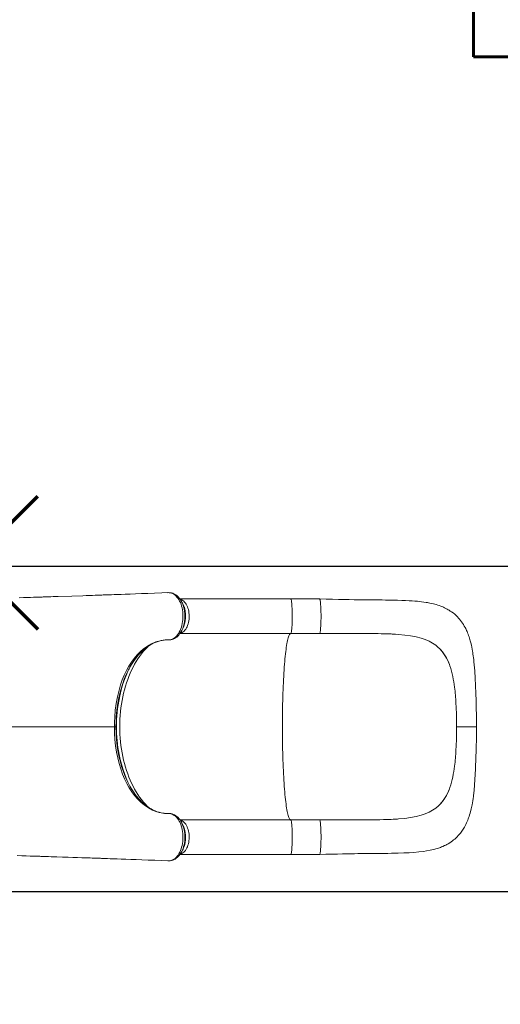
# Model space of a CAD drawing. Units: millimetres. Extents: x -10427 to 592, y 1528 to 10116.
# Drawn here: x -2714 to -1605, y 4821 to 7094 of the extents above; entities that cross this region are included whole.
import ezdxf
from ezdxf.lldxf.tags import DXFTag

# ---------------------------------------------------------------- set-up
doc = ezdxf.new("R2010")
doc.units = ezdxf.units.MM
doc.header["$PDSIZE"] = -1
doc.layers.add('PERIMETRO', color=7, linetype='Continuous')
doc.layers.add('QUOTE', color=212, linetype='Continuous', lineweight=18)
tags = doc.linetypes.add('HIDDEN', pattern=[1.905, 1.27, -0.635]).pattern_tags.tags
tags[6:7] = [DXFTag(74, 4), DXFTag(75, 0), DXFTag(340, '0'), DXFTag(46, 1.0), DXFTag(50, 0.0), DXFTag(44, 0.0), DXFTag(45, 0.0)]
tags[4:5] = [DXFTag(74, 4), DXFTag(75, 0), DXFTag(340, '0'), DXFTag(46, 1.0), DXFTag(50, 0.0), DXFTag(44, 0.0), DXFTag(45, 0.0)]
doc.dimstyles.new('2011', dxfattribs={"dimtxt": 120, "dimasz": 100, "dimexe": 6, "dimexo": 10, "dimgap": 15, "dimtad": 1, "dimtxsty": 'Standard', "dimcen": 5, "dimadec": 0, "dimazin": 0, "dimtfac": 1, "dimtmove": 0, "dimatfit": 3, "dimfxl": 0, "dimarcsym": 0})

# ---------------------------------------------------------------- blocks, each defined once
blk = doc.blocks.new('*D3')
at = {"color": 0, "linetype": 'ByBlock', "lineweight": -2}
for p, q in [((-2764.4, 9508.5), (558.4, 9508.5)), ((552.4, 5932.2), (552.4, 9408.5)), ((-2764.4, 5832.2), (558.4, 5832.2))]:
    blk.add_line(p, q, dxfattribs=at)
at = {"color": 0, "linetype": 'ByBlock'}
for points in [[(552.4, 9508.5), (569.1, 9408.5), (535.7, 9408.5)], [(552.4, 5832.2), (569.1, 5932.2), (535.7, 5932.2)]]:
    blk.add_solid(points, dxfattribs=at)
at = {"layer": 'DEFPOINTS', "color": 0, "linetype": 'ByBlock'}
for p in [(-2774.4, 9508.5), (-2774.4, 5832.2)]:
    blk.add_point(p, dxfattribs=at)
at = {"color": 0, "linetype": 'ByBlock', "insert": (477.4, 7670.3), "char_height": 120, "attachment_point": 5, "rotation": 90}
blk.add_mtext('3700', dxfattribs=at)
blk = doc.blocks.new('*D5')
at = {"color": 0, "linetype": 'ByBlock', "lineweight": -2}
for p, q in [((-2825.4, 5850.6), (-2825.4, 9968.6)), ((-2725.4, 9962.6), (-267, 9962.6)), ((-167, 5850.6), (-167, 9968.6))]:
    blk.add_line(p, q, dxfattribs=at)
at = {"color": 0, "linetype": 'ByBlock'}
for points in [[(-2825.4, 9962.6), (-2725.4, 9946), (-2725.4, 9979.3)], [(-167, 9962.6), (-267, 9946), (-267, 9979.3)]]:
    blk.add_solid(points, dxfattribs=at)
at = {"layer": 'DEFPOINTS', "color": 0, "linetype": 'ByBlock'}
for p in [(-2825.4, 5840.6), (-167, 5840.6)]:
    blk.add_point(p, dxfattribs=at)
at = {"color": 0, "linetype": 'ByBlock', "insert": (-1496.2, 10037.6), "char_height": 120, "attachment_point": 5}
blk.add_mtext('2700', dxfattribs=at)
blk = doc.blocks.new('*D11')
at = {"color": 0, "linetype": 'ByBlock', "lineweight": -2}
for p, q in [((-4334.4, 5081), (581.1, 5081)), ((575.1, 4981), (575.1, 2106.8)), ((-4151.8, 2006.8), (581.1, 2006.8))]:
    blk.add_line(p, q, dxfattribs=at)
at = {"color": 0, "linetype": 'ByBlock'}
for points in [[(575.1, 5081), (558.4, 4981), (591.7, 4981)], [(575.1, 2006.8), (558.4, 2106.8), (591.7, 2106.8)]]:
    blk.add_solid(points, dxfattribs=at)
at = {"layer": 'DEFPOINTS', "color": 0, "linetype": 'ByBlock'}
for p in [(-4344.4, 5081), (-4161.8, 2006.8)]:
    blk.add_point(p, dxfattribs=at)
at = {"color": 0, "linetype": 'ByBlock', "insert": (500.1, 3543.9), "char_height": 120, "attachment_point": 5, "rotation": 90}
blk.add_mtext('3100', dxfattribs=at)
blk = doc.blocks.new('*D13')
at = {"color": 0, "linetype": 'ByBlock', "lineweight": -2}
for p, q in [((-167, 5071), (-167, 1538.7)), ((-4344.4, 5033.5), (-4344.4, 1538.7)), ((-4244.4, 1544.7), (-267, 1544.7))]:
    blk.add_line(p, q, dxfattribs=at)
at = {"color": 0, "linetype": 'ByBlock'}
for points in [[(-4344.4, 1544.7), (-4244.4, 1528.1), (-4244.4, 1561.4)], [(-167, 1544.7), (-267, 1528.1), (-267, 1561.4)]]:
    blk.add_solid(points, dxfattribs=at)
at = {"layer": 'DEFPOINTS', "color": 0, "linetype": 'ByBlock'}
for p in [(-167, 5081), (-4344.4, 5043.5)]:
    blk.add_point(p, dxfattribs=at)
at = {"color": 0, "linetype": 'ByBlock', "insert": (-2255.7, 1619.7), "char_height": 120, "attachment_point": 5}
blk.add_mtext('4200', dxfattribs=at)

msp = doc.modelspace()

# ---------------------------------------------------------------- linework, layer by layer
at = {"color": 7, "linetype": 'Continuous', "lineweight": 15}
for p, q in [((-2368.882, 5771.274), (-2369.427, 5771.307)), ((-2367.867, 5771.295), (-2368.318, 5771.275)), ((-2088.58, 5756.864), (-2344.386, 5756.864)), ((-2342.312, 5753.964), (-2342.209, 5753.813)), ((-2022.13, 5756.864), (-2088.58, 5756.864)), ((-2370.72, 5662.249), (-2370.178, 5662.238)), ((-2344.387, 5676.864), (-2088.58, 5676.864)), ((-2088.58, 5676.864), (-2022.13, 5676.864)), ((-1869.957, 5676.355), (-1869.425, 5676.34)), ((-1746.065, 5643.142), (-1747.235, 5644.251)), ((-1721.27, 5602.328), (-1722.396, 5605.437)), ((-1722.396, 5605.437), (-1722.396, 5605.437)), ((-1706.761, 5506.83), (-1707.264, 5516.33)), ((-2490.722, 5461.864), (-2491.797, 5461.864)), ((-1705.754, 5461.864), (-1660.114, 5461.864)), ((-1706.761, 5416.898), (-1707.264, 5407.398)), ((-1721.27, 5321.401), (-1722.396, 5318.291)), ((-1722.396, 5318.291), (-1722.396, 5318.291)), ((-1746.065, 5280.586), (-1747.235, 5279.477)), ((-2088.58, 5246.864), (-2344.355, 5246.864)), ((-2022.13, 5246.864), (-2088.58, 5246.864)), ((-1869.957, 5247.373), (-1869.425, 5247.388)), ((-2344.37, 5166.864), (-2088.58, 5166.864)), ((-2088.58, 5166.864), (-2022.13, 5166.864)), ((-2371.87, 5152.378), (-2371.582, 5152.363)), ((-2369.4, 5152.423), (-2368.695, 5152.468)), ((-2368.318, 5152.456), (-2367.867, 5152.436)), ((-2367.681, 5152.436), (-2366.71, 5152.512)), ((-2367.358, 5152.461), (-2366.671, 5152.497))]:
    msp.add_line(p, q, dxfattribs=at)
at = {"color": 8, "linetype": 'Continuous', "lineweight": 15}
for p, q in [((-2760.355, 5461.864), (-2495.546, 5461.864)), ((-2490.707, 5461.864), (-2490.722, 5461.864))]:
    msp.add_line(p, q, dxfattribs=at)
at = {"color": 1, "lineweight": 70}
for points in [[(-2978.612, 5687.447), (-2672.214, 5993.844)], [(-2978.612, 5993.844), (-2672.214, 5687.447)]]:
    msp.add_lwpolyline(points, dxfattribs=at)
at = {"color": 7, "linetype": 'Continuous', "lineweight": 15, "flags": 128}
for points in [[(-2371.925, 5771.391), (-2386.064, 5770.872), (-2402.872, 5770.259), (-2418.599, 5769.687), (-2433.249, 5769.157), (-2446.827, 5768.668), (-2459.334, 5768.22), (-2470.773, 5767.812), (-2479.909, 5767.488), (-2488.231, 5767.193), (-2495.741, 5766.928), (-2502.441, 5766.693), (-2508.578, 5766.478), (-2513.832, 5766.294), (-2518.203, 5766.141), (-2521.716, 5766.019), (-2524.704, 5765.915), (-2527.276, 5765.826), (-2529.321, 5765.755), (-2531.064, 5765.694), (-2533.305, 5765.617), (-2536.273, 5765.514), (-2539.968, 5765.386), (-2545.607, 5765.192), (-2552.38, 5764.96), (-2560.234, 5764.691), (-2568.331, 5764.416), (-2593.369, 5763.572), (-2624.888, 5762.529), (-2630.957, 5762.331), (-2636.813, 5762.141), (-2642.043, 5761.972), (-2646.629, 5761.824), (-2651.252, 5761.676), (-2654.967, 5761.557), (-2657.774, 5761.468), (-2659.869, 5761.401), (-2662.332, 5761.323), (-2665.327, 5761.228), (-2668.312, 5761.134), (-2672.02, 5761.019), (-2676.67, 5760.876), (-2682.285, 5760.706), (-2688.891, 5760.509), (-2696.52, 5760.287), (-2705.199, 5760.039), (-2714.959, 5759.767)], [(-2370.178, 5662.238), (-2367.452, 5662.413), (-2364.746, 5662.959), (-2362.002, 5663.909), (-2359.318, 5665.242), (-2356.788, 5666.894), (-2354.351, 5668.888), (-2351.957, 5671.281), (-2349.694, 5674.001), (-2347.63, 5676.954), (-2345.721, 5680.18), (-2343.932, 5683.761), (-2342.334, 5687.58), (-2340.972, 5691.502), (-2339.811, 5695.597), (-2338.834, 5699.962), (-2338.084, 5704.448), (-2337.576, 5708.909), (-2337.293, 5713.424), (-2337.239, 5718.094), (-2337.425, 5722.755), (-2337.835, 5727.256), (-2338.469, 5731.684), (-2339.351, 5736.134), (-2340.46, 5740.443), (-2341.746, 5744.463), (-2343.231, 5748.293), (-2344.954, 5752.006), (-2346.863, 5755.462), (-2348.878, 5758.538), (-2351.04, 5761.326), (-2353.405, 5763.875), (-2355.893, 5766.078), (-2358.405, 5767.866), (-2360.998, 5769.304), (-2363.734, 5770.405), (-2366.517, 5771.115), (-2367.68, 5771.292)], [(-2368.657, 5771.249), (-2368.658, 5771.25), (-2368.709, 5771.286)], [(-2367.68, 5771.292), (-2368.15, 5771.272), (-2368.657, 5771.249)], [(-2368.317, 5771.267), (-2368.649, 5771.25), (-2368.657, 5771.249)], [(-2366.672, 5771.158), (-2367.23, 5771.296), (-2367.68, 5771.292)], [(-2366.697, 5771.23), (-2367.018, 5771.288), (-2367.175, 5771.282)], [(-2342.329, 5753.957), (-2342.996, 5755.054), (-2345.13, 5758.042), (-2347.444, 5760.78), (-2349.905, 5763.225), (-2352.477, 5765.351), (-2355.184, 5767.185), (-2357.998, 5768.705), (-2360.885, 5769.896), (-2363.812, 5770.749), (-2366.653, 5771.247)], [(-2339.71, 5749.798), (-2340.969, 5751.83), (-2342.234, 5753.872)], [(-2022.13, 5756.824), (-2021.773, 5756.653), (-2021.352, 5755.856), (-2020.944, 5754.475), (-2020.552, 5752.533), (-2020.185, 5750.057), (-2019.846, 5747.085), (-2019.542, 5743.661), (-2019.276, 5739.837), (-2019.053, 5735.67), (-2018.876, 5731.221), (-2018.748, 5726.558), (-2018.67, 5721.75), (-2018.644, 5716.869), (-2018.67, 5711.988), (-2018.748, 5707.179), (-2018.876, 5702.516), (-2019.053, 5698.067), (-2019.276, 5693.899), (-2019.541, 5690.074), (-2019.846, 5686.649), (-2020.184, 5683.677), (-2020.552, 5681.2), (-2020.943, 5679.256), (-2021.352, 5677.875), (-2021.772, 5677.076), (-2022.012, 5676.961)], [(-1660.109, 5461.864), (-1660.13, 5476.643), (-1660.254, 5490.416), (-1660.456, 5503.169), (-1660.714, 5514.898), (-1661.009, 5525.603), (-1661.322, 5535.242), (-1661.639, 5543.791), (-1661.949, 5551.288), (-1662.243, 5557.771), (-1662.511, 5563.273), (-1662.747, 5567.827), (-1662.956, 5571.688), (-1663.166, 5575.404), (-1663.378, 5579), (-1663.714, 5584.442), (-1664.122, 5590.581), (-1664.64, 5597.627), (-1665.232, 5604.772), (-1665.894, 5611.79), (-1666.419, 5616.732), (-1666.927, 5621.095), (-1667.446, 5625.182), (-1668.008, 5629.243), (-1668.616, 5633.274), (-1669.164, 5636.633), (-1669.862, 5640.612), (-1670.744, 5645.224), (-1671.829, 5650.34), (-1673.037, 5655.464), (-1674.186, 5659.884), (-1675.169, 5663.369), (-1676.107, 5666.473), (-1676.937, 5669.059), (-1678.06, 5672.352), (-1679.34, 5675.843), (-1680.525, 5678.856), (-1681.612, 5681.461), (-1682.669, 5683.858), (-1683.722, 5686.129), (-1684.854, 5688.448), (-1686.2, 5691.059), (-1687.998, 5694.324), (-1690.137, 5697.91), (-1692.339, 5701.312), (-1694.308, 5704.131), (-1696.468, 5707.013), (-1698.789, 5709.886), (-1701.281, 5712.742), (-1703.874, 5715.49), (-1706.745, 5718.301), (-1710.211, 5721.405), (-1713.918, 5724.42), (-1717.382, 5726.987), (-1720.334, 5729.003), (-1723.129, 5730.779), (-1725.031, 5731.919), (-1727.606, 5733.38), (-1730.908, 5735.124), (-1733.847, 5736.562), (-1735.962, 5737.536), (-1737.736, 5738.315), (-1739.647, 5739.118), (-1742.538, 5740.264), (-1745.888, 5741.494), (-1749.511, 5742.716), (-1752.703, 5743.707), (-1755.758, 5744.584), (-1759.35, 5745.533), (-1763.482, 5746.525), (-1767.273, 5747.347), (-1770.373, 5747.963), (-1773.076, 5748.46), (-1776.026, 5748.963), (-1781.65, 5749.815), (-1786.752, 5750.48), (-1791.303, 5750.995), (-1796.306, 5751.488), (-1802.071, 5751.974), (-1808.479, 5752.428), (-1815.622, 5752.849), (-1823.489, 5753.235), (-1832.086, 5753.58), (-1842.083, 5753.895), (-1851.657, 5754.126), (-1860.812, 5754.293), (-1869.547, 5754.417), (-1877.823, 5754.512), (-1885.61, 5754.586), (-1892.915, 5754.648), (-1900.011, 5754.703), (-1906.288, 5754.751), (-1913.607, 5754.808), (-1921.968, 5754.881), (-1931.375, 5754.978), (-1941.836, 5755.109), (-1953.368, 5755.284), (-1965.241, 5755.497), (-1978.111, 5755.768), (-1991.902, 5756.092), (-2006.566, 5756.46), (-2022.124, 5756.864)], [(-2449.847, 5614.939), (-2447.046, 5618.787), (-2443.316, 5623.523), (-2439.472, 5628.024), (-2435.522, 5632.279), (-2431.474, 5636.281), (-2427.34, 5640.018), (-2423.127, 5643.482), (-2418.847, 5646.667), (-2414.508, 5649.566), (-2410.12, 5652.173), (-2405.691, 5654.483), (-2401.23, 5656.492), (-2396.735, 5658.202), (-2392.162, 5659.626), (-2387.532, 5660.754), (-2382.865, 5661.577), (-2378.18, 5662.088), (-2373.494, 5662.283), (-2372.183, 5662.28), (-2371.828, 5662.277)], [(-2372.195, 5662.202), (-2370.72, 5662.249), (-2370.72, 5662.249), (-2370.72, 5662.249)], [(-2369.852, 5662.23), (-2369.746, 5662.229), (-2367.532, 5662.339), (-2364.921, 5662.694), (-2362.331, 5663.311), (-2359.557, 5664.274), (-2356.848, 5665.535), (-2354.197, 5667.104), (-2351.715, 5668.918), (-2349.347, 5671.005), (-2347.067, 5673.39), (-2344.894, 5676.065), (-2342.847, 5679.016), (-2342.734, 5679.207)], [(-2342.181, 5679.896), (-2342.187, 5679.886), (-2342.672, 5679.184)], [(-2342.209, 5679.845), (-2340.948, 5681.89), (-2339.693, 5683.924)], [(-2022.012, 5676.886), (-2004.85, 5676.893), (-1988.57, 5676.898), (-1973.172, 5676.903), (-1958.762, 5676.916), (-1945.395, 5676.936), (-1933.037, 5676.952), (-1922.282, 5676.956), (-1912.372, 5676.945), (-1903.287, 5676.911), (-1895.008, 5676.851), (-1887.516, 5676.765), (-1879.938, 5676.64), (-1873.333, 5676.494), (-1867.684, 5676.337), (-1862.994, 5676.181), (-1859.244, 5676.037), (-1856.802, 5675.932), (-1854.2, 5675.802), (-1851.025, 5675.62), (-1847.308, 5675.38), (-1846.644, 5675.333)], [(-1974.603, 5676.872), (-1956.525, 5676.882), (-1938.643, 5676.903), (-1920.956, 5676.911), (-1903.646, 5676.863), (-1886.615, 5676.703), (-1869.957, 5676.355)], [(-1869.425, 5676.34), (-1854.259, 5675.758), (-1839.648, 5674.855), (-1825.665, 5673.549), (-1812.231, 5671.733), (-1799.409, 5669.297), (-1787.279, 5666.131)], [(-1787.279, 5666.131), (-1778.078, 5662.982), (-1769.476, 5659.268), (-1761.472, 5654.94), (-1754.06, 5649.95), (-1747.235, 5644.251)], [(-1746.065, 5643.142), (-1738.973, 5635.381), (-1732.72, 5626.611), (-1728.908, 5620.011), (-1725.47, 5612.944), (-1722.396, 5605.437)], [(-2484.037, 5528.744), (-2483.981, 5529.055), (-2481.586, 5539.797), (-2478.839, 5550.323), (-2475.749, 5560.583), (-2472.267, 5570.681), (-2468.435, 5580.45), (-2464.266, 5589.837), (-2459.617, 5599.087), (-2454.629, 5607.878), (-2453.465, 5609.701)], [(-2495.546, 5461.865), (-2494.152, 5461.864), (-2493.036, 5461.864), (-2492.242, 5461.864), (-2491.797, 5461.863)], [(-2370.72, 5261.48), (-2370.72, 5261.48), (-2377.381, 5261.555), (-2384.023, 5262.208), (-2392.076, 5263.784), (-2400.057, 5266.209), (-2407.915, 5269.466), (-2416.982, 5274.362), (-2425.792, 5280.369), (-2434.025, 5287.211), (-2441.923, 5295.022), (-2448.718, 5302.86), (-2455.193, 5311.452), (-2461.284, 5320.745), (-2466.928, 5330.688), (-2472.06, 5341.225), (-2476.767, 5352.632), (-2480.942, 5364.611), (-2484.59, 5377.064), (-2487.715, 5389.89), (-2490.323, 5402.991), (-2492.567, 5417.419), (-2494.204, 5432.116), (-2495.206, 5446.969), (-2495.546, 5461.864)], [(-2022.124, 5166.864), (-2007.264, 5167.251), (-1993.481, 5167.598), (-1980.762, 5167.9), (-1969.126, 5168.154), (-1958.651, 5168.354), (-1949.325, 5168.509), (-1941.13, 5168.628), (-1933.425, 5168.726), (-1927.061, 5168.797), (-1922.034, 5168.846), (-1918.344, 5168.88), (-1915.192, 5168.907), (-1911.678, 5168.935), (-1905.421, 5168.984), (-1898.26, 5169.039), (-1890.189, 5169.103), (-1882.205, 5169.173), (-1873.496, 5169.264), (-1864.746, 5169.375), (-1856.348, 5169.51), (-1848.304, 5169.675), (-1840.603, 5169.872), (-1827.458, 5170.322), (-1815.387, 5170.889), (-1804.197, 5171.591), (-1793.204, 5172.536), (-1782.376, 5173.813), (-1774.998, 5174.936), (-1767.03, 5176.431), (-1758.856, 5178.32), (-1750.48, 5180.703), (-1747.565, 5181.655), (-1745.226, 5182.469), (-1743.19, 5183.217), (-1740.586, 5184.229), (-1737.406, 5185.555), (-1733.677, 5187.246), (-1730.88, 5188.619), (-1728.189, 5190.03), (-1725.147, 5191.742), (-1721.468, 5193.99), (-1718.106, 5196.232), (-1715.288, 5198.265), (-1712.708, 5200.26), (-1710.256, 5202.285), (-1707.839, 5204.416), (-1705.354, 5206.761), (-1701.213, 5211.061), (-1697.056, 5215.967), (-1693.383, 5220.896), (-1690.477, 5225.274), (-1687.742, 5229.855), (-1686.166, 5232.732), (-1684.452, 5236.091), (-1682.776, 5239.634), (-1681.247, 5243.125), (-1679.955, 5246.298), (-1678.94, 5248.95), (-1677.996, 5251.558), (-1677.027, 5254.395), (-1675.862, 5258.047), (-1674.603, 5262.334), (-1673.695, 5265.685), (-1672.958, 5268.583), (-1672.141, 5272.013), (-1671.385, 5275.414), (-1670.745, 5278.493), (-1670.158, 5281.503), (-1669.376, 5285.83), (-1668.557, 5290.825), (-1667.773, 5296.144), (-1667.144, 5300.887), (-1666.743, 5304.167), (-1666.41, 5307.074), (-1666.065, 5310.274), (-1665.685, 5314.055), (-1665.278, 5318.436), (-1664.852, 5323.439), (-1664.463, 5328.424), (-1664.174, 5332.404), (-1664.009, 5334.8), (-1663.892, 5336.538), (-1663.799, 5337.967), (-1663.698, 5339.53), (-1663.559, 5341.753), (-1663.409, 5344.209), (-1663.237, 5347.112), (-1663.027, 5350.779), (-1662.783, 5355.233), (-1662.51, 5360.497), (-1662.215, 5366.597), (-1661.904, 5373.561), (-1661.539, 5382.617), (-1661.177, 5392.887), (-1660.833, 5404.393), (-1660.528, 5417.058), (-1660.287, 5430.865), (-1660.138, 5445.806), (-1660.109, 5461.864)], [(-2455.072, 5316.641), (-2459.458, 5324.346), (-2464.08, 5333.498), (-2468.489, 5343.406), (-2472.521, 5353.741), (-2476.162, 5364.439), (-2479.324, 5375.153), (-2482.113, 5386.148), (-2484.521, 5397.369), (-2484.634, 5398.008)], [(-2380.692, 5261.88), (-2383.148, 5262.189), (-2387.816, 5263.031), (-2392.462, 5264.185), (-2397.078, 5265.648), (-2401.656, 5267.416), (-2406.187, 5269.484), (-2410.664, 5271.849), (-2415.082, 5274.505), (-2419.43, 5277.447), (-2423.692, 5280.662), (-2427.862, 5284.14), (-2431.977, 5287.909), (-2436.025, 5291.96), (-2439.989, 5296.283), (-2443.854, 5300.861), (-2447.603, 5305.679), (-2450.109, 5309.168)], [(-1746.065, 5280.586), (-1738.973, 5288.347), (-1732.72, 5297.117), (-1728.908, 5303.718), (-1725.47, 5310.785), (-1722.396, 5318.291)], [(-1787.279, 5257.597), (-1778.078, 5260.746), (-1769.476, 5264.46), (-1761.472, 5268.788), (-1754.06, 5273.778), (-1747.235, 5279.477)], [(-2367.681, 5152.436), (-2362.87, 5153.625), (-2358.119, 5156.045), (-2355.612, 5157.877), (-2353.208, 5160.048), (-2350.857, 5162.621), (-2348.647, 5165.517), (-2346.647, 5168.627), (-2344.813, 5172.003), (-2343.108, 5175.728), (-2341.601, 5179.68), (-2340.336, 5183.72), (-2339.278, 5187.921), (-2338.413, 5192.38), (-2337.78, 5196.945), (-2337.394, 5201.447), (-2337.234, 5205.987), (-2337.308, 5210.665), (-2337.622, 5215.314), (-2338.152, 5219.759), (-2338.902, 5224.116), (-2339.9, 5228.475), (-2341.117, 5232.677), (-2342.503, 5236.585), (-2344.08, 5240.288), (-2345.892, 5243.859), (-2347.881, 5247.16), (-2349.973, 5250.089), (-2352.206, 5252.719), (-2354.635, 5255.095), (-2357.179, 5257.116), (-2359.724, 5258.714), (-2362.341, 5259.959), (-2365.09, 5260.859), (-2367.879, 5261.368), (-2370.719, 5261.48), (-2370.72, 5261.48)], [(-2342.257, 5243.866), (-2344.019, 5246.555), (-2346.254, 5249.451), (-2348.658, 5252.082), (-2351.212, 5254.413), (-2353.864, 5256.403), (-2356.525, 5258.024), (-2359.349, 5259.375), (-2362.21, 5260.387), (-2365.093, 5261.068), (-2367.989, 5261.428), (-2369.178, 5261.485), (-2369.877, 5261.498), (-2370.517, 5261.506), (-2370.594, 5261.507)], [(-1842.395, 5248.703), (-1839.648, 5248.873), (-1825.665, 5250.179), (-1812.231, 5251.996), (-1799.409, 5254.432), (-1787.279, 5257.597)], [(-2339.682, 5239.786), (-2340.941, 5241.826), (-2342.205, 5243.876)], [(-2022.012, 5246.767), (-2021.772, 5246.652), (-2021.352, 5245.854), (-2020.943, 5244.472), (-2020.552, 5242.528), (-2020.184, 5240.051), (-2019.846, 5237.078), (-2019.541, 5233.654), (-2019.276, 5229.829), (-2019.053, 5225.66), (-2018.876, 5221.211), (-2018.748, 5216.547), (-2018.67, 5211.739), (-2018.644, 5206.858), (-2018.67, 5201.976), (-2018.748, 5197.168), (-2018.876, 5192.505), (-2019.053, 5188.056), (-2019.276, 5183.889), (-2019.542, 5180.065), (-2019.847, 5176.641), (-2020.185, 5173.67), (-2020.553, 5171.194), (-2020.944, 5169.252), (-2021.353, 5167.872), (-2021.773, 5167.074), (-2022.13, 5166.905)], [(-1842.394, 5248.673), (-1843.883, 5248.544), (-1845.935, 5248.382), (-1847.608, 5248.275), (-1849.731, 5248.152), (-1852.47, 5248.005), (-1856.591, 5247.808), (-1861.649, 5247.599), (-1867.678, 5247.394), (-1874.7, 5247.203), (-1882.702, 5247.04), (-1891.074, 5246.92), (-1900.339, 5246.836), (-1910.521, 5246.79), (-1921.644, 5246.774), (-1933.734, 5246.779), (-1946.822, 5246.796), (-1960.105, 5246.815), (-1974.336, 5246.827), (-1989.442, 5246.831), (-2005.333, 5246.836), (-2022.012, 5246.842)], [(-1974.603, 5246.857), (-1956.525, 5246.847), (-1938.643, 5246.825), (-1920.956, 5246.817), (-1903.646, 5246.865), (-1886.615, 5247.026), (-1869.957, 5247.373)], [(-2720.008, 5164.108), (-2708.763, 5163.797), (-2698.721, 5163.51), (-2689.846, 5163.25), (-2682.102, 5163.018), (-2675.526, 5162.818), (-2671.349, 5162.689), (-2667.821, 5162.579), (-2664.929, 5162.487), (-2662.172, 5162.4), (-2658.895, 5162.296), (-2653.811, 5162.134), (-2647.826, 5161.942), (-2641.11, 5161.726), (-2628.6, 5161.32), (-2615.508, 5160.891), (-2601.832, 5160.438), (-2591.013, 5160.077), (-2580.413, 5159.721), (-2570.285, 5159.379), (-2560.63, 5159.05), (-2551.45, 5158.737), (-2546.506, 5158.567), (-2541.79, 5158.405), (-2537.69, 5158.263), (-2534.259, 5158.145), (-2531.499, 5158.049), (-2529.409, 5157.977), (-2527.705, 5157.917), (-2525.167, 5157.829), (-2521.645, 5157.707), (-2517.138, 5157.55), (-2511.645, 5157.358), (-2505.165, 5157.131), (-2497.697, 5156.869), (-2489.238, 5156.57), (-2479.787, 5156.236), (-2469.342, 5155.865), (-2457.901, 5155.457), (-2445.46, 5155.011), (-2432.019, 5154.527), (-2417.572, 5154.004), (-2402.118, 5153.442), (-2385.653, 5152.841), (-2371.927, 5152.337)], [(-2366.708, 5152.483), (-2366.698, 5152.483), (-2363.823, 5152.985), (-2360.929, 5153.81), (-2358.185, 5154.923), (-2355.618, 5156.28), (-2353.067, 5157.957), (-2350.586, 5159.934), (-2348.192, 5162.211), (-2345.907, 5164.775), (-2343.756, 5167.61), (-2342.307, 5169.848)], [(-2342.261, 5169.812), (-2340.989, 5171.866), (-2339.722, 5173.91)], [(-2368.694, 5152.452), (-2368.658, 5152.478), (-2368.657, 5152.479)], [(-2368.657, 5152.479), (-2368.15, 5152.457), (-2367.681, 5152.436)], [(-2368.657, 5152.479), (-2368.649, 5152.478), (-2368.317, 5152.462)]]:
    msp.add_lwpolyline(points, dxfattribs=at)
at = {"color": 8, "linetype": 'Continuous', "lineweight": 15, "flags": 128}
for points in [[(-2343.992, 5677.283), (-2343.391, 5677.438), (-2341.119, 5678.251), (-2338.905, 5679.409), (-2336.767, 5680.901), (-2334.726, 5682.714), (-2332.799, 5684.832), (-2331.003, 5687.236), (-2329.356, 5689.904), (-2327.871, 5692.813), (-2326.561, 5695.936), (-2325.439, 5699.247), (-2324.514, 5702.714), (-2323.795, 5706.308), (-2323.287, 5709.996), (-2322.997, 5713.746), (-2322.925, 5717.523), (-2323.073, 5721.295), (-2323.44, 5725.026), (-2324.022, 5728.685), (-2324.814, 5732.239), (-2325.808, 5735.655), (-2326.997, 5738.903), (-2328.369, 5741.955), (-2329.913, 5744.783), (-2331.613, 5747.362), (-2333.456, 5749.668), (-2335.425, 5751.682), (-2337.502, 5753.385), (-2339.669, 5754.762), (-2341.906, 5755.8), (-2343.929, 5756.43)], [(-2342.209, 5753.813), (-2342.098, 5753.651), (-2339.713, 5749.284), (-2337.636, 5744.489), (-2335.906, 5739.359), (-2334.544, 5733.934), (-2333.558, 5728.274), (-2332.967, 5722.488), (-2332.783, 5716.642), (-2332.998, 5710.781), (-2333.609, 5705.015), (-2334.612, 5699.42), (-2335.995, 5694.026), (-2337.73, 5688.936), (-2339.8, 5684.214), (-2342.181, 5679.896)], [(-2088.58, 5676.864), (-2088.319, 5676.977), (-2087.992, 5677.438), (-2087.67, 5678.251), (-2087.357, 5679.409), (-2087.054, 5680.901), (-2086.765, 5682.714), (-2086.492, 5684.832), (-2086.238, 5687.236), (-2086.005, 5689.904), (-2085.795, 5692.813), (-2085.609, 5695.936), (-2085.45, 5699.247), (-2085.32, 5702.714), (-2085.218, 5706.308), (-2085.146, 5709.996), (-2085.105, 5713.746), (-2085.095, 5717.523), (-2085.116, 5721.295), (-2085.167, 5725.026), (-2085.25, 5728.685), (-2085.362, 5732.239), (-2085.503, 5735.655), (-2085.671, 5738.903), (-2085.865, 5741.955), (-2086.084, 5744.783), (-2086.325, 5747.362), (-2086.585, 5749.668), (-2086.864, 5751.682), (-2087.158, 5753.385), (-2087.465, 5754.762), (-2087.782, 5755.8), (-2088.105, 5756.491), (-2088.434, 5756.829), (-2088.58, 5756.864)], [(-2334.2, 5696.726), (-2333.593, 5698.599), (-2332.07, 5706.134), (-2331.365, 5713.775), (-2331.46, 5721.723), (-2332.35, 5729.333), (-2334.064, 5736.802), (-2334.432, 5737.831)], [(-2495.546, 5461.864), (-2495.364, 5472.792), (-2494.825, 5483.688), (-2493.387, 5499.721), (-2491.208, 5515.567), (-2488.314, 5531.085), (-2484.731, 5546.133), (-2481.222, 5558.195), (-2477.193, 5569.872), (-2472.655, 5581.073), (-2467.621, 5591.705), (-2462.104, 5601.676), (-2456.086, 5611.032), (-2449.65, 5619.724), (-2442.852, 5627.704), (-2435.746, 5634.925), (-2428.386, 5641.338), (-2419.209, 5647.958), (-2409.703, 5653.377), (-2399.96, 5657.547), (-2390.073, 5660.419), (-2380.42, 5661.946), (-2372.195, 5662.202)], [(-2089.408, 5246.864), (-2089.412, 5246.865), (-2090.176, 5247.231), (-2090.937, 5247.954), (-2091.696, 5249.032), (-2092.45, 5250.464), (-2093.198, 5252.248), (-2093.939, 5254.38), (-2094.672, 5256.856), (-2095.396, 5259.674), (-2096.109, 5262.828), (-2096.81, 5266.313), (-2097.498, 5270.122), (-2098.172, 5274.251), (-2098.831, 5278.691), (-2099.474, 5283.436), (-2100.099, 5288.477), (-2100.706, 5293.807), (-2101.293, 5299.416), (-2101.86, 5305.295), (-2102.406, 5311.435), (-2102.929, 5317.824), (-2103.429, 5324.453), (-2103.905, 5331.31), (-2104.357, 5338.385), (-2104.783, 5345.664), (-2105.183, 5353.137), (-2105.555, 5360.79), (-2105.901, 5368.612), (-2106.218, 5376.588), (-2106.507, 5384.707), (-2106.766, 5392.953), (-2106.996, 5401.314), (-2107.197, 5409.776), (-2107.366, 5418.325), (-2107.506, 5426.945), (-2107.615, 5435.624), (-2107.692, 5444.346), (-2107.739, 5453.098), (-2107.755, 5461.864), (-2107.739, 5470.63), (-2107.692, 5479.382), (-2107.615, 5488.104), (-2107.506, 5496.783), (-2107.366, 5505.404), (-2107.197, 5513.952), (-2106.996, 5522.414), (-2106.766, 5530.775), (-2106.507, 5539.021), (-2106.218, 5547.14), (-2105.901, 5555.116), (-2105.555, 5562.938), (-2105.183, 5570.591), (-2104.783, 5578.064), (-2104.357, 5585.344), (-2103.905, 5592.418), (-2103.429, 5599.275), (-2102.929, 5605.904), (-2102.406, 5612.294), (-2101.86, 5618.433), (-2101.293, 5624.312), (-2100.706, 5629.921), (-2100.099, 5635.251), (-2099.474, 5640.292), (-2098.831, 5645.037), (-2098.172, 5649.477), (-2097.498, 5653.606), (-2096.81, 5657.416), (-2096.109, 5660.9), (-2095.396, 5664.054), (-2094.672, 5666.872), (-2093.939, 5669.349), (-2093.198, 5671.481), (-2092.45, 5673.264), (-2091.696, 5674.696), (-2090.937, 5675.775), (-2090.176, 5676.497), (-2089.412, 5676.863), (-2089.408, 5676.864)], [(-1973.954, 5676.886), (-1967.485, 5676.875), (-1960.392, 5676.882), (-1958.034, 5676.887), (-1957.966, 5676.887), (-1957.962, 5676.887), (-1957.957, 5676.887), (-1957.956, 5676.887), (-1957.956, 5676.887), (-1957.957, 5676.887), (-1957.961, 5676.888), (-1957.971, 5676.888), (-1958.014, 5676.888), (-1958.189, 5676.888), (-1958.887, 5676.888), (-1961.668, 5676.888), (-1972.78, 5676.886), (-2017.906, 5676.873), (-2022.198, 5676.872)], [(-2416.298, 5275.163), (-2419.96, 5278.691), (-2424.5, 5283.436), (-2428.916, 5288.477), (-2433.202, 5293.807), (-2437.351, 5299.416), (-2441.356, 5305.295), (-2445.21, 5311.435), (-2448.907, 5317.824), (-2452.44, 5324.453), (-2455.804, 5331.31), (-2458.993, 5338.385), (-2462.001, 5345.664), (-2464.825, 5353.137), (-2467.459, 5360.79), (-2469.898, 5368.612), (-2472.139, 5376.588), (-2474.178, 5384.707), (-2476.012, 5392.953), (-2477.637, 5401.314), (-2479.051, 5409.776), (-2480.252, 5418.325), (-2481.237, 5426.945), (-2482.004, 5435.624), (-2482.554, 5444.346), (-2482.884, 5453.098), (-2482.994, 5461.864), (-2482.884, 5470.63), (-2482.554, 5479.382), (-2482.004, 5488.104), (-2481.237, 5496.783), (-2480.252, 5505.404), (-2479.051, 5513.952), (-2477.637, 5522.414), (-2476.012, 5530.775), (-2474.178, 5539.021), (-2472.139, 5547.14), (-2469.898, 5555.116), (-2467.459, 5562.938), (-2464.825, 5570.591), (-2462.001, 5578.064), (-2458.993, 5585.344), (-2455.804, 5592.418), (-2452.44, 5599.275), (-2448.907, 5605.904), (-2445.21, 5612.294), (-2441.356, 5618.433), (-2437.351, 5624.312), (-2433.202, 5629.921), (-2428.916, 5635.251), (-2424.5, 5640.292), (-2419.96, 5645.037), (-2416.467, 5648.408)], [(-2461.644, 5595.731), (-2462.966, 5593.347), (-2468.11, 5582.588), (-2472.775, 5571.26), (-2476.941, 5559.451), (-2480.587, 5547.249), (-2484.316, 5532.016), (-2487.322, 5516.298), (-2489.579, 5500.242), (-2491.061, 5483.994), (-2491.612, 5472.945), (-2491.797, 5461.864), (-2491.797, 5461.864), (-2491.797, 5461.864)], [(-2491.797, 5461.864), (-2491.459, 5446.905), (-2490.456, 5432.026), (-2488.761, 5416.986), (-2486.409, 5402.188), (-2484.215, 5391.254), (-2481.661, 5380.528), (-2478.751, 5370.06), (-2475.379, 5359.579), (-2471.623, 5349.437), (-2467.489, 5339.694), (-2463.226, 5330.87), (-2461.628, 5327.938)], [(-2343.839, 5167.321), (-2341.906, 5167.928), (-2339.669, 5168.967), (-2337.502, 5170.344), (-2335.425, 5172.046), (-2333.456, 5174.06), (-2331.613, 5176.366), (-2329.913, 5178.945), (-2328.369, 5181.773), (-2326.997, 5184.825), (-2325.808, 5188.073), (-2324.814, 5191.489), (-2324.022, 5195.043), (-2323.44, 5198.702), (-2323.073, 5202.434), (-2322.925, 5206.205), (-2322.997, 5209.982), (-2323.287, 5213.732), (-2323.795, 5217.42), (-2324.514, 5221.014), (-2325.439, 5224.481), (-2326.561, 5227.792), (-2327.871, 5230.915), (-2329.356, 5233.824), (-2331.003, 5236.492), (-2332.799, 5238.896), (-2334.726, 5241.014), (-2336.767, 5242.827), (-2338.905, 5244.319), (-2341.119, 5245.477), (-2343.391, 5246.29), (-2343.835, 5246.407)], [(-2342.185, 5243.78), (-2341.223, 5242.215), (-2339.513, 5238.927), (-2337.935, 5235.311), (-2336.551, 5231.487), (-2335.401, 5227.596), (-2334.452, 5223.563), (-2333.694, 5219.291), (-2333.161, 5214.929), (-2332.861, 5210.617), (-2332.781, 5206.279), (-2332.93, 5201.819), (-2333.312, 5197.396), (-2333.903, 5193.164), (-2334.708, 5189.027), (-2335.753, 5184.899), (-2337.011, 5180.934), (-2338.424, 5177.276), (-2340.017, 5173.824), (-2341.835, 5170.511), (-2342.233, 5169.9)], [(-2088.58, 5166.864), (-2088.434, 5166.9), (-2088.105, 5167.237), (-2087.782, 5167.928), (-2087.465, 5168.967), (-2087.158, 5170.344), (-2086.864, 5172.046), (-2086.585, 5174.06), (-2086.325, 5176.366), (-2086.084, 5178.945), (-2085.865, 5181.773), (-2085.671, 5184.825), (-2085.503, 5188.073), (-2085.362, 5191.489), (-2085.25, 5195.043), (-2085.167, 5198.702), (-2085.116, 5202.434), (-2085.095, 5206.205), (-2085.105, 5209.982), (-2085.146, 5213.732), (-2085.218, 5217.42), (-2085.32, 5221.014), (-2085.45, 5224.481), (-2085.609, 5227.792), (-2085.795, 5230.915), (-2086.005, 5233.824), (-2086.238, 5236.492), (-2086.492, 5238.896), (-2086.765, 5241.014), (-2087.054, 5242.827), (-2087.357, 5244.319), (-2087.67, 5245.477), (-2087.992, 5246.29), (-2088.319, 5246.751), (-2088.58, 5246.864)], [(-1973.954, 5246.843), (-1967.485, 5246.854), (-1960.392, 5246.846), (-1958.034, 5246.841), (-1957.966, 5246.841), (-1957.962, 5246.841), (-1957.957, 5246.841), (-1957.956, 5246.841), (-1957.956, 5246.841), (-1957.957, 5246.841), (-1957.961, 5246.841), (-1957.971, 5246.841), (-1958.014, 5246.84), (-1958.189, 5246.84), (-1958.887, 5246.84), (-1961.668, 5246.84), (-1972.78, 5246.842), (-2017.906, 5246.855), (-2022.198, 5246.857)], [(-2334.786, 5184.908), (-2334.097, 5186.815), (-2332.409, 5194.055), (-2331.469, 5201.876), (-2331.351, 5209.603), (-2332.053, 5217.473), (-2333.51, 5224.811), (-2334.325, 5227.351)]]:
    msp.add_lwpolyline(points, dxfattribs=at)
at = {"color": 7, "linetype": 'Continuous', "lineweight": 15}
for centre, radius, start, end in [((-2370.746, 5757.575), 13.833, 81.316606, 94.883326), ((-2367.817, 5770.16), 1.141, 83.115905, 100.65213), ((-2372.833, 5727.985), 39.644, 14.380759, 33.403376), ((-2402.619, 5716.872), 71.38, 343.694129, 16.976924), ((-2372.96, 5706.081), 39.873, 326.357104, 346.431012), ((-2371.194, 5695.028), 32.757, 268.891831, 272.493512), ((-1817.03, 5572.313), 100.264, 19.291117, 44.944786), ((-2340.368, 5534.243), 135.973, 143.51792, 153.114435), ((-1954.522, 5525.803), 245.484, 6.396269, 18.163428), ((-2265.874, 5484.8), 559.499, 3.23058, 7.017069), ((-2157.107, 5462.273), 333.59, 168.495711, 180.070254), ((-2670.34, 5462.768), 964.586, 359.946327, 2.618176), ((-2161.154, 5460.95), 329.513, 179.841151, 191.024302), ((-2670.34, 5460.961), 964.586, 357.381824, 0.053673), ((-2265.874, 5438.928), 559.499, 352.982931, 356.76942), ((-1954.522, 5397.925), 245.484, 341.836572, 353.603731), ((-2327.621, 5397.406), 150.943, 207.401909, 215.846114), ((-1817.03, 5351.415), 100.264, 315.055214, 340.708883), ((-2372.207, 5358.837), 97.343, 265.594197, 270.948994), ((-2371.757, 5218.255), 38.521, 13.659069, 33.848799), ((-2401.738, 5206.906), 70.495, 341.9249, 16.769805), ((-2370.425, 5194.34), 36.866, 326.312029, 345.177606), ((-2369.98, 5185.916), 32.038, 318.686103, 330.00633), ((-2370.516, 5162.721), 10.409, 262.235517, 280.286267), ((-2367.817, 5153.571), 1.143, 267.486174, 276.87557)]:
    msp.add_arc(centre, radius, start, end, dxfattribs=at)
at = {"color": 8, "linetype": 'Continuous', "lineweight": 15}
for centre, radius, start, end in [((-2154.9, 5462.073), 335.822, 168.548853, 180.035603), ((-2155.45, 5461.609), 335.272, 179.956351, 190.935188)]:
    msp.add_arc(centre, radius, start, end, dxfattribs=at)
at = {"layer": 'PERIMETRO', "linetype": 'HIDDEN', "lineweight": 60, "ltscale": 120}
for p, q in [((-1667.028, 7008.577), (-1667.028, 8008.577)), ((-167.028, 7008.577), (-1667.028, 7008.577))]:
    msp.add_line(p, q, dxfattribs=at)

# ---------------------------------------------------------------- dimensions: what is measured, and where the dimension line sits
at = {"layer": 'QUOTE'}
for base, p1, p2, text, picture, middle in [((-167.028, 9962.647), (-2825.413, 5840.646), (-167.028, 5840.646), '2700', '*D5', (-1496.221, 10037.647)), ((-167.028, 1544.742), (-4344.355, 5043.544), (-167.028, 5081.044), '4200', '*D13', (-2255.692, 1619.742))]:
    dim = msp.add_linear_dim(base=base, p1=p1, p2=p2, text=text, dimstyle='2011', override={"dimpost": '<>', "dimtzin": 0}, dxfattribs=at)
    dim.commit()
    dim.dimension.update_dxf_attribs({"geometry": picture, "text_midpoint": middle})
for base, p1, p2, text, picture, middle in [((552.416, 9508.482), (-2774.355, 5832.194), (-2774.355, 9508.482), '3700', '*D3', (477.416, 7670.338)), ((575.061, 2006.825), (-4344.355, 5081.044), (-4161.838, 2006.825), '3100', '*D11', (500.061, 3543.934))]:
    dim = msp.add_linear_dim(base=base, p1=p1, p2=p2, angle=90, text=text, dimstyle='2011', override={"dimpost": '<>', "dimtzin": 0}, dxfattribs=at)
    dim.commit()
    dim.dimension.update_dxf_attribs({"geometry": picture, "text_midpoint": middle, "text_rotation": 90})

doc.saveas('drawing.dxf')
